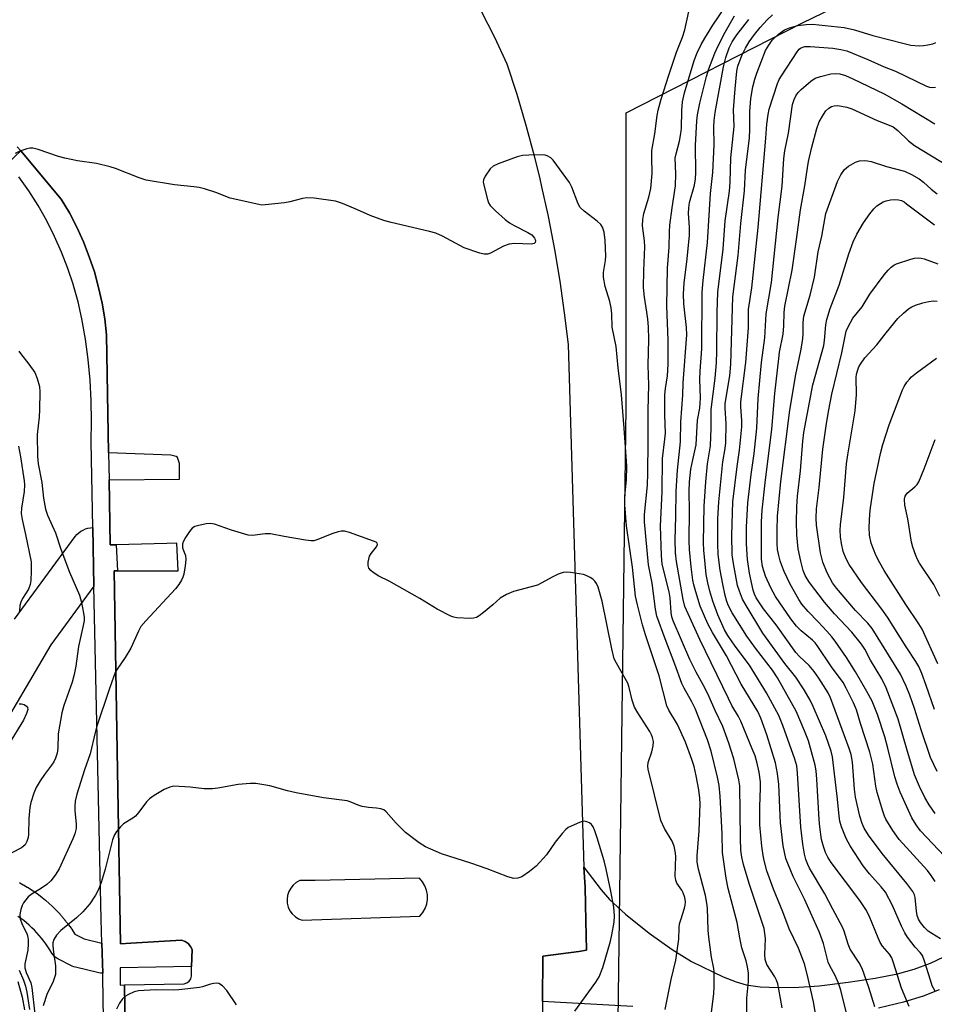
# Model space of a CAD drawing. Units: inches. Extents: x 1261761 to 1267761, y 481455 to 485455.
# Drawn here: x 1262448 to 1262695, y 484194 to 484460 of the extents above; entities that cross this region are included whole.
import ezdxf

# ---------------------------------------------------------------- set-up
doc = ezdxf.new("R2010")
doc.units = ezdxf.units.IN
doc.header["$MEASUREMENT"] = 0
for name, color, linetype in [('NTRL-Trees', 3, 'Continuous'), ('TRANS-Non Street Sidewalk', 7, 'Continuous'), ('TRANS-Parking Lot', 4, 'Continuous'), ('Undefined', 1, 'Continuous')]:
    doc.layers.add(name, color=color, linetype=linetype)

msp = doc.modelspace()

# ---------------------------------------------------------------- linework, layer by layer
at = {"layer": 'NTRL-Trees'}
msp.add_lwpolyline([(1262695.63, 483530.65), (1262674.8, 483541.94), (1262651.36, 483569.72), (1262628.36, 483592.35), (1262565.13, 483694.56), (1262529.59, 483762.28), (1262508.21, 483797.58), (1262509.42, 483843.69), (1262523.98, 483881.91), (1262548.41, 483913.42), (1262561.52, 483930.33), (1262582.23, 483954.72), (1262595.57, 484007.5), (1262598.81, 484039.59), (1262604.93, 484100.27), (1262608.88, 484155.14), (1262611.49, 484355.66), (1262611.49, 484435.17), (1262659.18, 484459.47), (1262689.56, 484474.23), (1262701.68, 484490.18)], dxfattribs=at)
at = {"layer": 'TRANS-Non Street Sidewalk'}
for points in [[(1262444.53, 484421.6), (1262447.88, 484424.85), (1262458.85, 484411.81), (1262461.05, 484408.07), (1262463.05, 484404.22), (1262464.85, 484400.27), (1262466.43, 484396.24), (1262467.8, 484392.12), (1262468.95, 484387.94), (1262469.88, 484383.7), (1262470.59, 484379.42), (1262471.07, 484375.11), (1262471.63, 484343.23), (1262471.76, 484335.95), (1262472.07, 484318.35), (1262473.71, 484318.39), (1262474.04, 484311.37), (1262473.12, 484311.37), (1262474.05, 484257.38), (1262474.85, 484210.51), (1262477.63, 484210.67), (1262491.38, 484211.48), (1262492.32, 484211.14), (1262493.14, 484210.57), (1262493.79, 484209.82), (1262494.24, 484208.93), (1262494.09, 484204.4), (1262474.78, 484204.02), (1262474.78, 484199.33), (1262475.98, 484199.39), (1262477.03, 484127.42)], [(1262470.91, 484150.53), (1262470.08, 484201.47), (1262470.05, 484202.58), (1262469.81, 484210.72), (1262469.63, 484217.17), (1262467.67, 484307.1), (1262467.67, 484307.16), (1262467.37, 484323.02), (1262466.92, 484346.17), (1262467.03, 484351.74), (1262466.93, 484357.32), (1262466.62, 484362.89), (1262466.1, 484368.44), (1262465.38, 484373.97), (1262464.45, 484379.47), (1262463.4, 484384.06), (1262462.17, 484388.44), (1262462.13, 484388.59), (1262460.64, 484393.05), (1262458.94, 484397.44), (1262457.03, 484401.73), (1262454.92, 484405.94), (1262452.61, 484410.04), (1262450.11, 484414.02), (1262447.41, 484417.87)], [(1262446.21, 484298.22), (1262462.65, 484320.58), (1262463.09, 484321.12), (1262463.59, 484321.59), (1262464.15, 484322.01), (1262464.74, 484322.36), (1262465.37, 484322.64), (1262466.04, 484322.85), (1262466.72, 484322.98), (1262467.37, 484323.02), (1262467.67, 484307.16), (1262456.05, 484291.35), (1262440.15, 484264.49)], [(1262613.37, 484193.54), (1262588.94, 484194.89), (1262589.03, 484207.13), (1262598.72, 484208.47), (1262600.81, 484208.76), (1262600.72, 484212.78), (1262600.63, 484216.7), (1262600.53, 484221.18), (1262600.42, 484225.86), (1262600.12, 484231.18), (1262604.8, 484225.11), (1262607.01, 484222.5), (1262611.38, 484218.49), (1262617.77, 484213.39), (1262623.96, 484208.98), (1262629.22, 484205.75), (1262637.76, 484201.57), (1262641.24, 484200.19), (1262644, 484199.39), (1262647.77, 484198.89), (1262652.59, 484198.69), (1262658.24, 484198.79), (1262663.7, 484199.17), (1262671.54, 484200.11), (1262678.87, 484201.23), (1262684.9, 484202.43), (1262689.4, 484203.64), (1262693.75, 484205.31), (1262699.27, 484207.87)], [(1262447.52, 484227.04), (1262447.63, 484226.98), (1262448.59, 484226.46), (1262448.68, 484226.41), (1262449.64, 484225.85), (1262449.74, 484225.78), (1262450.67, 484225.2), (1262450.77, 484225.13), (1262451.68, 484224.52), (1262451.78, 484224.45), (1262452.67, 484223.81), (1262452.77, 484223.73), (1262453.63, 484223.07), (1262453.73, 484222.99), (1262454.59, 484222.28), (1262454.67, 484222.22), (1262455.49, 484221.5), (1262455.59, 484221.41), (1262456.39, 484220.67), (1262456.48, 484220.58), (1262457.25, 484219.81), (1262457.34, 484219.73), (1262458.09, 484218.93), (1262458.17, 484218.84), (1262458.9, 484218.03), (1262458.98, 484217.93), (1262459.69, 484217.09), (1262459.76, 484217), (1262460.44, 484216.14), (1262460.52, 484216.04), (1262461.16, 484215.16), (1262461.24, 484215.06), (1262461.86, 484214.16), (1262461.93, 484214.06), (1262462.53, 484213.12), (1262465, 484211.87), (1262469.81, 484210.72), (1262470.05, 484202.58), (1262469.49, 484202.61), (1262469.01, 484202.69), (1262462.7, 484204.19), (1262462.26, 484204.32), (1262461.84, 484204.5), (1262457.93, 484206.46), (1262457.45, 484206.74), (1262457.01, 484207.1), (1262456.62, 484207.51), (1262456.3, 484207.97), (1262455.76, 484208.86), (1262455.25, 484209.66), (1262454.69, 484210.46), (1262454.12, 484211.24), (1262453.51, 484212.01), (1262452.9, 484212.74), (1262452.24, 484213.47), (1262451.58, 484214.17), (1262450.89, 484214.85), (1262450.18, 484215.51), (1262449.44, 484216.16), (1262448.7, 484216.77), (1262447.95, 484217.35), (1262447.15, 484217.92)], [(1262696.13, 484198.08), (1262691.78, 484196.32), (1262686.46, 484194.71), (1262679.76, 484193.14)]]:
    msp.add_lwpolyline(points, dxfattribs=at)
at = {"layer": 'TRANS-Parking Lot'}
for points in [[(1262572.33, 484462.64, 0), (1262575.9, 484455.55, 0), (1262579.28, 484448.36, 0), (1262581.94, 484440.14, 0), (1262584.4, 484431.84, 0), (1262586.65, 484423.5, 0), (1262588.16, 484417.31, 0), (1262588.69, 484415.1, 0), (1262590.33, 484407.58, 0), (1262590.53, 484406.65, 0), (1262592.17, 484398.16, 0), (1262593.59, 484389.63, 0), (1262594.8, 484381.07, 0), (1262595.81, 484372.48, 0), (1262596.27, 484357.42, 0), (1262600.12, 484231.18, 0), (1262600.42, 484225.86, 0), (1262600.53, 484221.18, 0), (1262600.63, 484216.7, 0), (1262600.72, 484212.78, 0), (1262600.81, 484208.76, 0), (1262598.72, 484208.47, 0), (1262589.03, 484207.13, 0), (1262588.94, 484194.89, 0), (1262588.82, 484178.39, 0)], [(1262477.03, 484127.42, 0), (1262475.98, 484199.39, 0), (1262492.06, 484199.69, 0), (1262492.8, 484199.92, 0), (1262493.41, 484200.39, 0), (1262493.83, 484201.04, 0), (1262494.01, 484201.79, 0), (1262494.09, 484204.4, 0), (1262494.24, 484208.93, 0), (1262493.79, 484209.82, 0), (1262493.14, 484210.57, 0), (1262492.32, 484211.14, 0), (1262491.38, 484211.48, 0), (1262477.63, 484210.67, 0), (1262474.85, 484210.51, 0), (1262474.05, 484257.38, 0), (1262473.12, 484311.37, 0), (1262474.04, 484311.37, 0), (1262490.4, 484311.37, 0), (1262490.1, 484318.8, 0), (1262487.37, 484318.73, 0), (1262473.71, 484318.39, 0), (1262472.07, 484318.35, 0), (1262471.76, 484335.95, 0), (1262490.81, 484336.07, 0), (1262490.85, 484340.38, 0), (1262490.29, 484341.97, 0), (1262489.89, 484342.22, 0), (1262488.43, 484342.57, 0), (1262471.63, 484343.23, 0), (1262471.07, 484375.11, 0), (1262470.59, 484379.42, 0), (1262469.88, 484383.7, 0), (1262468.95, 484387.94, 0), (1262467.8, 484392.12, 0), (1262466.43, 484396.24, 0), (1262464.85, 484400.27, 0), (1262463.05, 484404.22, 0), (1262461.05, 484408.07, 0), (1262458.85, 484411.81, 0), (1262447.88, 484424.85, 0), (1262446.96, 484425.94, 0)]]:
    msp.add_polyline3d(points, dxfattribs=at)
msp.add_polyline3d([(1262522.95, 484217.27, 0), (1262523.95, 484216.87, 0), (1262555.8, 484218, 0), (1262556.6, 484218.98, 0), (1262557.22, 484220.08, 0), (1262557.64, 484221.27, 0), (1262557.84, 484222.52, 0), (1262557.83, 484223.78, 0), (1262557.59, 484225.02, 0), (1262557.15, 484226.21, 0), (1262556.51, 484227.29, 0), (1262555.69, 484228.25, 0), (1262527.51, 484227.66, 0), (1262523.31, 484227.58, 0), (1262522.37, 484227.06, 0), (1262521.54, 484226.38, 0), (1262520.86, 484225.56, 0), (1262520.34, 484224.62, 0), (1262520, 484223.6, 0), (1262519.87, 484222.54, 0), (1262519.93, 484221.47, 0), (1262520.19, 484220.43, 0), (1262520.64, 484219.46, 0), (1262521.27, 484218.59, 0), (1262522.05, 484217.85, 0)], close=True, dxfattribs=at)
at = {"layer": 'Undefined'}
for points, elevation in [([(1262644.18, 484190.94), (1262644.18, 484195.83), (1262644.6, 484200.34), (1262644.56, 484202.59), (1262644.31, 484204.24), (1262643.92, 484205.86), (1262642.8, 484209.38), (1262642.22, 484212.16), (1262641.53, 484216.25), (1262639.11, 484225.5), (1262638.56, 484228.26), (1262637.58, 484235.22), (1262637.47, 484240.23), (1262636.94, 484250.43), (1262636.64, 484253.27), (1262636.21, 484255.56), (1262634.53, 484262.55), (1262633.51, 484265.67), (1262630.21, 484274.08), (1262629.3, 484275.93), (1262627.17, 484279.57), (1262626.54, 484280.83), (1262624.72, 484286.13), (1262622.07, 484292.98), (1262619.83, 484299.05), (1262619.44, 484300.93), (1262618.58, 484307.96), (1262617.54, 484312.98), (1262616.49, 484324.6), (1262616.49, 484326.57), (1262617.26, 484334.45), (1262617.4, 484337.7), (1262617.48, 484346.21), (1262617.44, 484354.73), (1262617.63, 484361.48), (1262617.48, 484366.92), (1262617.62, 484373.87), (1262617.55, 484377.31), (1262617.39, 484379.37), (1262617.16, 484381.26), (1262616.49, 484385.26), (1262616.23, 484387.95), (1262616.26, 484392.43), (1262616.57, 484398.89), (1262616.48, 484400.53), (1262615.98, 484404.57), (1262616, 484406.28), (1262616.28, 484407.9), (1262617.69, 484412.34), (1262618.21, 484414.72), (1262618.54, 484418.75), (1262618.44, 484423.12), (1262618.51, 484424.95), (1262619.24, 484429.44), (1262619.94, 484434.45), (1262620.2, 484435.81), (1262620.96, 484438.81), (1262623.03, 484445.31), (1262625.14, 484451.55), (1262626.75, 484455.6), (1262627.43, 484457.57), (1262628.45, 484462.55)], 248), ([(1262653.69, 484193.18), (1262652.83, 484198.29), (1262652.53, 484199.69), (1262652.19, 484200.67), (1262651.74, 484201.61), (1262649.58, 484204.87), (1262649.1, 484206.24), (1262649.01, 484207.61), (1262649.15, 484211.94), (1262649.04, 484213.32), (1262648.79, 484214.69), (1262644.8, 484226.84), (1262643.27, 484231.98), (1262642.79, 484233.94), (1262642.56, 484235.8), (1262642.43, 484238.94), (1262642.21, 484253.2), (1262641.95, 484254.81), (1262640.59, 484260.53), (1262639.29, 484264.75), (1262637.63, 484269.29), (1262635.55, 484273.6), (1262633.57, 484278.1), (1262632.35, 484280.49), (1262630.45, 484283.9), (1262628.78, 484287.39), (1262624.22, 484297.77), (1262623.87, 484298.88), (1262623.66, 484300.02), (1262623.4, 484304.04), (1262623.19, 484305.65), (1262621.26, 484313.09), (1262621.07, 484315.45), (1262620.79, 484323.44), (1262621.25, 484332.7), (1262621.35, 484341.72), (1262622.02, 484346.89), (1262622.16, 484348.5), (1262621.99, 484353.49), (1262622, 484358.92), (1262622.15, 484360.62), (1262622.66, 484364.01), (1262622.87, 484367.2), (1262622.92, 484373.69), (1262622.48, 484382.83), (1262622.71, 484393.14), (1262623.16, 484398.78), (1262623.23, 484402.92), (1262623.34, 484404.8), (1262623.92, 484409.41), (1262624.86, 484415.36), (1262624.94, 484418.64), (1262624.8, 484422.86), (1262625.01, 484424.07), (1262625.93, 484427.46), (1262626.33, 484429.5), (1262626.44, 484430.95), (1262626.54, 484435.74), (1262626.78, 484438.1), (1262627.34, 484440.58), (1262629.94, 484449.24), (1262630.72, 484451.35), (1262631.79, 484453.6), (1262632.76, 484455.33), (1262634.95, 484458.8), (1262638.21, 484463.6)], 250), ([(1262663.03, 484189.53), (1262662.17, 484194.8), (1262660.44, 484202.3), (1262659.69, 484205.1), (1262658.07, 484209.34), (1262655.6, 484214.54), (1262653.89, 484219.18), (1262651.31, 484225.28), (1262649.59, 484230.19), (1262648.83, 484232.99), (1262648.56, 484234.4), (1262648.23, 484236.91), (1262647.69, 484242.7), (1262647.69, 484247.66), (1262647.86, 484252.57), (1262647.8, 484254.33), (1262647.46, 484256.9), (1262646.87, 484259.66), (1262646.35, 484261.28), (1262645.61, 484263.21), (1262642.54, 484270.7), (1262641.92, 484271.92), (1262640.13, 484274.96), (1262639.22, 484276.79), (1262631.46, 484292.78), (1262627.4, 484301.69), (1262626.9, 484303.54), (1262625.17, 484313.88), (1262624.9, 484316.15), (1262624.76, 484319.7), (1262624.96, 484326.02), (1262625.05, 484332.83), (1262625.42, 484338.51), (1262626.24, 484346.24), (1262626.31, 484351.59), (1262626.81, 484358.79), (1262626.91, 484362.18), (1262627.9, 484375.12), (1262627.84, 484377.12), (1262627.08, 484383.49), (1262627.02, 484386.1), (1262627.24, 484389.19), (1262627.96, 484394.86), (1262628.61, 484402.01), (1262628.63, 484404.19), (1262628.38, 484407.94), (1262628.44, 484409.42), (1262628.65, 484410.87), (1262629.96, 484415.61), (1262630.27, 484417.26), (1262630.32, 484419.02), (1262630.24, 484426.33), (1262630.6, 484432.95), (1262630.78, 484434.56), (1262631.44, 484437.78), (1262633.2, 484444.97), (1262633.85, 484447.02), (1262635.48, 484451.23), (1262636.32, 484453.08), (1262638.25, 484456.93), (1262640.84, 484461.31)], 252), ([(1262671.03, 484192.08), (1262669.51, 484197.99), (1262668.91, 484199.88), (1262668.06, 484201.91), (1262666.6, 484204.52), (1262666.12, 484205.53), (1262664.89, 484210.55), (1262663.78, 484213.55), (1262659.72, 484222.55), (1262656.7, 484228.72), (1262655.19, 484232.2), (1262654.72, 484233.57), (1262653.98, 484236.98), (1262653.27, 484243.17), (1262653.12, 484245.15), (1262652.77, 484253.59), (1262652.42, 484256.52), (1262651.88, 484259.39), (1262649.55, 484266.96), (1262647.9, 484271.46), (1262647.08, 484273.34), (1262642.6, 484280.71), (1262638.61, 484288.31), (1262634.85, 484294.66), (1262633.6, 484297), (1262631.56, 484301.74), (1262630.33, 484305.61), (1262629.79, 484307.56), (1262629.55, 484308.84), (1262629.11, 484312.41), (1262628.64, 484317.12), (1262628.56, 484319.54), (1262628.66, 484327.51), (1262628.52, 484332.79), (1262628.62, 484335.4), (1262629.05, 484338.81), (1262629.53, 484341.32), (1262630.44, 484345.35), (1262630.78, 484352.01), (1262631.4, 484355.27), (1262631.57, 484356.66), (1262631.6, 484358.1), (1262631.48, 484363.06), (1262631.56, 484365.28), (1262631.97, 484371.37), (1262632.07, 484386.68), (1262632.31, 484389.81), (1262633.52, 484400.12), (1262634.3, 484413.34), (1262634.96, 484419), (1262635.29, 484426.47), (1262635.2, 484431.31), (1262635.28, 484433.03), (1262635.58, 484435.25), (1262637.8, 484447.52), (1262638.43, 484450.09), (1262639.34, 484452.73), (1262640.18, 484454.33), (1262641.44, 484456.17), (1262644.64, 484460.37)], 254), ([(1262678.72, 484193.49), (1262677.16, 484198.67), (1262675.32, 484203.84), (1262674.5, 484205.36), (1262672.1, 484209.1), (1262671.56, 484210.4), (1262670.47, 484213.95), (1262670, 484215.01), (1262667.36, 484219.83), (1262665.2, 484223.98), (1262661.12, 484230.92), (1262660.59, 484231.97), (1262660.07, 484233.32), (1262659.73, 484234.76), (1262659.3, 484237.41), (1262658.77, 484242.08), (1262657.84, 484256.67), (1262657.63, 484258.66), (1262657.14, 484260.44), (1262653.89, 484269.53), (1262652.78, 484272.19), (1262649.42, 484278.39), (1262644.85, 484285.86), (1262641.02, 484290.97), (1262639, 484293.83), (1262638.15, 484295.38), (1262636.34, 484299.4), (1262634.91, 484303.12), (1262634.1, 484305.85), (1262633.57, 484308.11), (1262633.19, 484310.38), (1262632.77, 484314.2), (1262632.51, 484316.82), (1262632.4, 484318.98), (1262632.57, 484328.78), (1262633.02, 484335.41), (1262633.51, 484340.26), (1262634.35, 484345.16), (1262634.54, 484349.86), (1262634.48, 484354.91), (1262635.61, 484363.37), (1262635.95, 484367.59), (1262636.05, 484370.7), (1262636.1, 484381.13), (1262636.33, 484386.68), (1262637.72, 484398.3), (1262638.3, 484405.93), (1262639.43, 484413.95), (1262639.6, 484416.38), (1262639.82, 484422.98), (1262640.68, 484431.43), (1262640.57, 484435.93), (1262640.95, 484441.59), (1262641.48, 484446.39), (1262641.74, 484447.71), (1262642.04, 484448.76), (1262642.87, 484450.83), (1262643.79, 484452.59), (1262644.8, 484454.28), (1262646.21, 484456.33), (1262647.76, 484458.24), (1262649.67, 484460.28), (1262651.11, 484461.6)], 256), ([(1262688.02, 484193.6), (1262685.93, 484198.53), (1262683.82, 484205.4), (1262683.3, 484206.74), (1262682.66, 484207.73), (1262680.85, 484209.9), (1262680.22, 484210.82), (1262679.6, 484212.16), (1262677.24, 484218.11), (1262676.35, 484219.78), (1262674.64, 484222.19), (1262666.93, 484232.53), (1262666, 484233.97), (1262665.38, 484235.22), (1262664.85, 484236.82), (1262664.35, 484238.72), (1262663.89, 484242.1), (1262663.7, 484244.08), (1262663.1, 484255), (1262662.9, 484257.27), (1262662.58, 484258.8), (1262661.66, 484262.42), (1262660.77, 484265.36), (1262659.71, 484268.06), (1262657.44, 484273.41), (1262652.42, 484282.37), (1262651.04, 484284.47), (1262646.47, 484290.41), (1262644.13, 484293.64), (1262640.22, 484299.95), (1262639.17, 484301.9), (1262638.74, 484303.05), (1262638.32, 484304.66), (1262637.64, 484307.72), (1262636.93, 484311.55), (1262636.4, 484315.7), (1262636.28, 484318.64), (1262636.32, 484325.38), (1262636.57, 484329.98), (1262637.68, 484340.79), (1262638.27, 484344.38), (1262638.43, 484345.96), (1262638.52, 484351.19), (1262638.29, 484355.28), (1262638.31, 484356.53), (1262639.53, 484364.07), (1262639.83, 484367.19), (1262640.32, 484385.36), (1262641.79, 484396.57), (1262642.55, 484405.25), (1262643.48, 484414.02), (1262643.77, 484419.62), (1262644.82, 484428.39), (1262644.97, 484430.64), (1262644.95, 484435.48), (1262645.24, 484438.98), (1262645.77, 484442.14), (1262646.34, 484444.25), (1262646.88, 484445.87), (1262649.23, 484451.95), (1262650.05, 484453.43), (1262651.01, 484454.76), (1262652.72, 484456.38), (1262654.35, 484457.52), (1262655.69, 484458.12), (1262657.96, 484458.71), (1262660.2, 484459.04), (1262661.92, 484459.1), (1262670.45, 484458.21), (1262673.2, 484457.53), (1262678.17, 484456), (1262686.65, 484453.83), (1262688.5, 484453.46), (1262690.73, 484453.27), (1262691.86, 484453.3), (1262693.02, 484453.48), (1262694.44, 484453.82), (1262695.23, 484454.14)], 258), ([(1262695.02, 484197.7), (1262694.27, 484199.19), (1262693.74, 484200.67), (1262692.2, 484205.78), (1262691.58, 484207.31), (1262691.02, 484208.15), (1262689.65, 484209.63), (1262688.75, 484210.73), (1262687.56, 484212.34), (1262686.83, 484213.5), (1262685.94, 484215.27), (1262683.55, 484220.86), (1262681.59, 484224.45), (1262680.44, 484225.95), (1262677.31, 484229.4), (1262675.55, 484231.58), (1262672.09, 484236.96), (1262670.97, 484238.97), (1262669.7, 484242.14), (1262669.24, 484243.66), (1262669.06, 484244.99), (1262668.68, 484249.59), (1262667.3, 484261.03), (1262666.91, 484262.6), (1262665.49, 484266.68), (1262662.1, 484274.63), (1262661.23, 484276.34), (1262659.61, 484279.2), (1262657.35, 484282.61), (1262654.42, 484286.3), (1262648.5, 484294.46), (1262643.97, 484301.92), (1262642.99, 484303.71), (1262642.17, 484305.8), (1262641.66, 484307.35), (1262640.5, 484313.3), (1262640.22, 484315.67), (1262640.06, 484321), (1262640.39, 484329.98), (1262641.54, 484339.57), (1262642.17, 484343.92), (1262642.78, 484350.21), (1262642.8, 484351.96), (1262642.53, 484355.63), (1262642.5, 484357.03), (1262643.84, 484367.62), (1262644.57, 484376.99), (1262644.61, 484381.99), (1262645.49, 484387.86), (1262647.2, 484404.16), (1262649.3, 484428.28), (1262649.53, 484432.07), (1262649.87, 484434.7), (1262650.16, 484436.14), (1262652.46, 484443.04), (1262652.9, 484444.11), (1262653.48, 484445.14), (1262657.72, 484451.63), (1262658.28, 484452.3), (1262658.63, 484452.59), (1262659.28, 484452.92), (1262659.82, 484453.05), (1262661.25, 484453.06), (1262667.36, 484452.58), (1262669.57, 484452.25), (1262671.2, 484451.85), (1262676.86, 484449.57), (1262681.27, 484447.57), (1262684.31, 484446.37), (1262692.73, 484442.35), (1262693.53, 484442.06), (1262694.36, 484441.96), (1262695.18, 484442.03)], 260), ([(1262696.52, 484211.81), (1262694.12, 484213.29), (1262693.19, 484213.96), (1262692.12, 484214.95), (1262691.08, 484216.24), (1262690.52, 484217.19), (1262690.17, 484218.17), (1262689.97, 484219.34), (1262689.62, 484222.98), (1262689.42, 484223.71), (1262689.01, 484224.61), (1262687.42, 484226.77), (1262680.72, 484234.91), (1262676.99, 484239.84), (1262675.84, 484241.75), (1262675.31, 484243.05), (1262674.71, 484244.99), (1262673.53, 484250.16), (1262673.26, 484252.31), (1262672.71, 484259.62), (1262672.33, 484261.64), (1262671.81, 484263.31), (1262666.77, 484277), (1262666.11, 484278.31), (1262664.89, 484280.33), (1262663.64, 484282.31), (1262662.38, 484284.12), (1262661.02, 484285.73), (1262658.38, 484288.14), (1262657.38, 484289.23), (1262652.07, 484296.7), (1262648.65, 484301.04), (1262646.71, 484304), (1262646.23, 484305.02), (1262645.88, 484306.09), (1262644.88, 484310.69), (1262644.33, 484314.38), (1262644.08, 484318.66), (1262644.09, 484323.16), (1262644.4, 484329.67), (1262645.3, 484337.36), (1262646.08, 484343.06), (1262646.84, 484349.91), (1262647.23, 484357.92), (1262648.15, 484367.62), (1262649.02, 484374.33), (1262649.37, 484380.84), (1262650.78, 484389.26), (1262652.61, 484406.87), (1262653.69, 484415.35), (1262654.18, 484422.81), (1262654.38, 484424.82), (1262655.39, 484429.64), (1262656.51, 484437.37), (1262656.9, 484438.73), (1262657.39, 484439.75), (1262658.02, 484440.65), (1262658.81, 484441.47), (1262661.47, 484443.68), (1262662.64, 484444.47), (1262664.01, 484444.96), (1262666.87, 484445.66), (1262667.98, 484445.77), (1262669.27, 484445.67), (1262670.77, 484445.19), (1262672.81, 484444.3), (1262681.29, 484440.23), (1262686.01, 484437.59), (1262694.92, 484432.15)], 262), ([(1262695.04, 484227.36), (1262693.96, 484228.98), (1262692.93, 484230.3), (1262685.35, 484238.69), (1262683.64, 484241.15), (1262681.75, 484244.17), (1262681.35, 484245.04), (1262680.86, 484246.38), (1262679.35, 484251.41), (1262679.02, 484253.13), (1262678.19, 484259.04), (1262677.36, 484262.35), (1262674.83, 484270.06), (1262673.74, 484273.75), (1262672.99, 484275.64), (1262670.99, 484279.63), (1262670.14, 484281.11), (1262667.05, 484285.39), (1262663.13, 484291.17), (1262662.59, 484291.85), (1262661.93, 484292.54), (1262658.79, 484295.11), (1262657.6, 484296.34), (1262656.02, 484298.38), (1262651.88, 484304.42), (1262650.65, 484306.7), (1262649.15, 484309.85), (1262648.38, 484312.47), (1262648.15, 484314.48), (1262648.12, 484324.53), (1262648.29, 484327.77), (1262649.06, 484335.14), (1262650.93, 484349.65), (1262651.72, 484359.27), (1262652.75, 484368.73), (1262653, 484370.44), (1262653.98, 484375.34), (1262654.13, 484377.51), (1262654.21, 484381.14), (1262654.37, 484382.84), (1262656.38, 484392.59), (1262657.61, 484400.92), (1262658.68, 484408.93), (1262659.86, 484415.37), (1262660.52, 484420.27), (1262660.82, 484421.96), (1262661.7, 484425.86), (1262663.03, 484430.85), (1262663.7, 484432.73), (1262664.84, 484434.72), (1262665.52, 484435.64), (1262666.31, 484436.38), (1262666.99, 484436.8), (1262667.76, 484437.03), (1262668.62, 484437.08), (1262669.77, 484436.96), (1262671.17, 484436.64), (1262672.5, 484436.19), (1262679.39, 484433.05), (1262682.63, 484431.82), (1262683.67, 484431.31), (1262684.92, 484430.36), (1262687.83, 484427.56), (1262689.5, 484426.27), (1262701.13, 484419.17)], 264), ([(1262634.55, 484192.01), (1262635.26, 484196.99), (1262635.34, 484199), (1262635.35, 484202.92), (1262635.24, 484203.79), (1262634.58, 484206.91), (1262633.86, 484212.29), (1262633.72, 484214.22), (1262633.5, 484220.12), (1262633.35, 484221.52), (1262632.93, 484223.53), (1262631.05, 484230.69), (1262630.75, 484232.54), (1262630.76, 484234.32), (1262631.25, 484241.02), (1262631.54, 484248.3), (1262631.45, 484249.87), (1262631.17, 484252.11), (1262630.47, 484255.95), (1262629.89, 484258.42), (1262629.31, 484260.32), (1262627.54, 484264.99), (1262625.36, 484269.77), (1262623.08, 484273.62), (1262622.55, 484274.82), (1262620.47, 484282.95), (1262616.78, 484294.03), (1262615.98, 484296.71), (1262614.55, 484302.14), (1262614.07, 484304.52), (1262613.28, 484312.3), (1262611.64, 484323.46), (1262611.2, 484329.14), (1262611.13, 484331.47), (1262611.58, 484335.92), (1262611.67, 484339.62), (1262611.01, 484349.85), (1262610.23, 484358.88), (1262609.4, 484366.2), (1262608.84, 484371.95), (1262607.78, 484377.21), (1262607.67, 484380.76), (1262607.48, 484382.44), (1262607.12, 484384.09), (1262605.84, 484388.16), (1262605.41, 484390.71), (1262605.44, 484391.99), (1262605.98, 484395.23), (1262606.06, 484396.39), (1262605.88, 484400.64), (1262605.58, 484402.87), (1262605.16, 484404.26), (1262604.7, 484404.94), (1262603.65, 484405.87), (1262600.16, 484408.53), (1262599.13, 484409.52), (1262598.57, 484410.55), (1262596.86, 484415.03), (1262596.18, 484416.34), (1262591.78, 484422.34), (1262591.17, 484422.96), (1262590.18, 484423.52), (1262589.64, 484423.69), (1262588.79, 484423.8), (1262585.24, 484423.72), (1262583.48, 484423.6), (1262582.09, 484423.24), (1262576.89, 484421.33), (1262575.6, 484420.72), (1262574.77, 484419.96), (1262573.46, 484418.04), (1262572.98, 484417.03), (1262572.9, 484416.5), (1262572.94, 484415.95), (1262574.06, 484411.67), (1262574.36, 484410.84), (1262574.78, 484410.1), (1262576.21, 484408.67), (1262578.86, 484406.33), (1262580, 484405.42), (1262581.27, 484404.67), (1262584.99, 484402.75), (1262585.99, 484402.11), (1262586.71, 484401.29), (1262586.94, 484400.85), (1262587.04, 484400.43), (1262586.95, 484400.09), (1262586.68, 484399.85), (1262586.33, 484399.71), (1262585.81, 484399.63), (1262581.36, 484399.77), (1262579.92, 484399.67), (1262578.35, 484399.06), (1262574.82, 484397.22), (1262574.18, 484396.97), (1262573.7, 484396.91), (1262573.15, 484396.96), (1262572.02, 484397.24), (1262567.77, 484398.63), (1262561.85, 484401.82), (1262560.07, 484402.57), (1262558.4, 484403.05), (1262548, 484405.51), (1262545.99, 484406.05), (1262542.36, 484407.4), (1262538.87, 484408.94), (1262534.88, 484410.59), (1262532.98, 484411.23), (1262527.23, 484412.04), (1262525.23, 484412.17), (1262524.06, 484411.98), (1262520.59, 484411.1), (1262519.14, 484410.83), (1262513.94, 484410.22), (1262513.07, 484410.21), (1262512.21, 484410.31), (1262504.5, 484412.05), (1262500.62, 484413.55), (1262497.52, 484414.58), (1262496.1, 484414.98), (1262494.66, 484415.17), (1262489.41, 484415.65), (1262481.77, 484416.94), (1262479.86, 484417.57), (1262473.51, 484420.08), (1262472.11, 484420.52), (1262468.37, 484421.47), (1262463.24, 484422.16), (1262459.83, 484422.91), (1262458.14, 484423.36), (1262452.58, 484425.19), (1262451.19, 484425.56), (1262450.37, 484425.59), (1262449.56, 484425.41), (1262447.69, 484424.74), (1262446.39, 484424.18)], 246), ([(1262699.21, 484232.48), (1262691.09, 484241.07), (1262689.91, 484242.63), (1262688.75, 484244.58), (1262685.57, 484251.5), (1262684.73, 484253.62), (1262684.16, 484255.61), (1262682.26, 484263.41), (1262681.4, 484266.44), (1262679.49, 484272.51), (1262678.01, 484276.08), (1262676.62, 484278.67), (1262673.52, 484284.02), (1262671.06, 484287.89), (1262667.99, 484292.3), (1262667.11, 484293.5), (1262665.79, 484295.02), (1262663.46, 484297.55), (1262660.72, 484300.32), (1262659.05, 484302.32), (1262658.22, 484303.54), (1262655.87, 484307.7), (1262654.23, 484311.19), (1262653.57, 484312.75), (1262653.11, 484314.06), (1262652.75, 484315.43), (1262652.46, 484317.12), (1262652.35, 484318.73), (1262652.33, 484322.29), (1262652.41, 484326.11), (1262653.36, 484335.44), (1262655.73, 484354.74), (1262657.36, 484364.42), (1262658.73, 484370.78), (1262659.15, 484373.37), (1262659.34, 484375.1), (1262659.39, 484378.48), (1262659.56, 484380.19), (1262661.24, 484385.81), (1262662.44, 484390.69), (1262663.46, 484397.58), (1262664.42, 484401.8), (1262665.51, 484407.93), (1262668.64, 484416.57), (1262669.58, 484418.36), (1262670.54, 484419.79), (1262671.59, 484420.68), (1262673.53, 484421.78), (1262674.59, 484422.12), (1262676, 484422.25), (1262676.76, 484422.19), (1262677.76, 484421.97), (1262681.9, 484420.64), (1262686.78, 484419.32), (1262688.68, 484418.48), (1262690.76, 484417.33), (1262691.88, 484416.43), (1262693.97, 484414.53), (1262695.6, 484413.25)], 266), ([(1262695.06, 484245.76), (1262694.19, 484246.92), (1262693.41, 484248.11), (1262692.28, 484250.08), (1262690.8, 484253.01), (1262689.47, 484256.14), (1262687.38, 484263.09), (1262685.08, 484271.19), (1262681.8, 484279.67), (1262680.61, 484282.15), (1262677.61, 484287.2), (1262676.05, 484290.12), (1262675.16, 484291.49), (1262672.53, 484294.77), (1262667.88, 484299.74), (1262665.09, 484302.89), (1262661.07, 484308.2), (1262660.42, 484309.14), (1262659.91, 484310.07), (1262659.41, 484311.4), (1262658.72, 484313.91), (1262658, 484317.27), (1262657.63, 484321.05), (1262657.56, 484324.46), (1262657.64, 484328.64), (1262657.84, 484331.47), (1262658.66, 484338.39), (1262659.3, 484346.34), (1262659.59, 484348.71), (1262662.01, 484361.59), (1262664.91, 484372.26), (1262665.12, 484373.58), (1262665.53, 484377.86), (1262665.78, 484379.26), (1262666.69, 484382.28), (1262669.08, 484388.54), (1262671.74, 484397.04), (1262672.92, 484400.29), (1262673.91, 484402.33), (1262675.72, 484405.37), (1262677.36, 484407.81), (1262678.44, 484409.19), (1262679.32, 484409.95), (1262680.27, 484410.62), (1262681.03, 484411.05), (1262681.83, 484411.33), (1262682.94, 484411.58), (1262684.07, 484411.72), (1262685.14, 484411.64), (1262685.91, 484411.42), (1262686.64, 484411.04), (1262687.32, 484410.57), (1262694.82, 484404.87)], 268), ([(1262695.59, 484257.06), (1262693.82, 484260.9), (1262691.26, 484268.38), (1262689.45, 484274.11), (1262688.18, 484277.72), (1262687.19, 484280.18), (1262685.65, 484283.36), (1262678.06, 484295.71), (1262676.86, 484297.17), (1262673.55, 484300.59), (1262668.36, 484306.63), (1262667.31, 484308.08), (1262665.82, 484310.82), (1262664.68, 484313.69), (1262664.03, 484316.16), (1262662.98, 484323.69), (1262662.84, 484325.59), (1262662.97, 484328.07), (1262663.67, 484333.84), (1262664.7, 484344.22), (1262665.65, 484351.15), (1262666.28, 484354.85), (1262667.13, 484359.05), (1262669.86, 484370.29), (1262671.03, 484376.14), (1262671.58, 484377.42), (1262672.82, 484379.58), (1262675.35, 484382.73), (1262677.43, 484386.14), (1262681.28, 484391.34), (1262682.3, 484392.64), (1262683.15, 484393.45), (1262683.85, 484393.96), (1262684.62, 484394.33), (1262688.46, 484395.59), (1262689.49, 484395.8), (1262690.52, 484395.89), (1262691.22, 484395.84), (1262692.08, 484395.64), (1262695.73, 484394.32)], 270), ([(1262694.83, 484273.87), (1262692.64, 484280.3), (1262691.41, 484283.61), (1262690.61, 484285.46), (1262689.81, 484286.85), (1262687.24, 484290.77), (1262682.17, 484298.78), (1262680.61, 484300.95), (1262675.14, 484308.13), (1262671.78, 484313), (1262670.97, 484314.59), (1262670.22, 484316.51), (1262669.7, 484318.74), (1262669.5, 484320.5), (1262669.41, 484322.28), (1262669.48, 484323.73), (1262670.4, 484331.13), (1262671.08, 484340.21), (1262671.42, 484342.7), (1262673.39, 484354.6), (1262673.81, 484359.01), (1262673.69, 484363.61), (1262673.82, 484364.48), (1262674.11, 484365.62), (1262674.43, 484366.44), (1262674.86, 484367.21), (1262676.04, 484368.86), (1262679.26, 484372.41), (1262681.78, 484375.63), (1262684.99, 484379.52), (1262686.51, 484381.02), (1262687.88, 484382.16), (1262688.75, 484382.71), (1262689.72, 484383.14), (1262691.67, 484383.74), (1262693.37, 484384.16), (1262694.48, 484384.28), (1262695.6, 484384.26)], 272), ([(1262447.41, 484370.74), (1262447.82, 484370.06), (1262450.12, 484367.23), (1262451.71, 484364.93), (1262452.34, 484363.36), (1262452.95, 484361.17), (1262453.1, 484359.72), (1262453, 484354.94), (1262452.91, 484352.85), (1262452.37, 484348.2), (1262452.4, 484342.25), (1262452.62, 484340.27), (1262453.58, 484335.22), (1262454.08, 484330.93), (1262454.63, 484328.02), (1262455.17, 484326.36), (1262457.3, 484321.59), (1262458.73, 484317.17), (1262461.03, 484310.99), (1262463.8, 484304.71), (1262464.31, 484302.74), (1262464.88, 484299.87), (1262465.03, 484298.72), (1262465.01, 484297.89), (1262464.8, 484296.55), (1262463.49, 484290.88), (1262462.79, 484285.56), (1262462.36, 484283.34), (1262461.76, 484281.2), (1262459.51, 484274.92), (1262458.98, 484272.97), (1262458.01, 484267.29), (1262457.93, 484263.4), (1262457.76, 484262.02), (1262457.33, 484260.7), (1262456.86, 484259.69), (1262456.23, 484258.76), (1262454.3, 484256.29), (1262453.16, 484254.57), (1262452.1, 484252.8), (1262451.45, 484251.21), (1262450.66, 484248.74), (1262450.33, 484247.35), (1262450.09, 484244.42), (1262450, 484240.05), (1262449.89, 484239.21), (1262449.56, 484238.17), (1262449.05, 484237.28), (1262448.58, 484236.8), (1262448.11, 484236.47), (1262440.53, 484232.55)], 246), ([(1262695.8, 484286.16), (1262691.49, 484295.56), (1262690.66, 484297.03), (1262687.15, 484302.23), (1262681.27, 484311.43), (1262680.07, 484313.48), (1262678.99, 484315.58), (1262677.77, 484318.84), (1262677.33, 484320.96), (1262677.22, 484323.15), (1262677.39, 484326.62), (1262677.58, 484328.35), (1262678.54, 484334.96), (1262680.3, 484343.03), (1262680.91, 484345.47), (1262682.58, 484350.79), (1262686.24, 484360.22), (1262686.68, 484361.12), (1262687.42, 484362.29), (1262688.08, 484363.18), (1262688.66, 484363.79), (1262690.02, 484364.87), (1262695.41, 484368.81)], 274), ([(1262447.29, 484345.07), (1262447.84, 484342.18), (1262448.84, 484335.65), (1262448.9, 484334.55), (1262448.78, 484332.81), (1262448.07, 484328.25), (1262447.99, 484326.84), (1262448.24, 484325.18), (1262449.21, 484321.17), (1262450.67, 484313.72), (1262450.74, 484311.24), (1262450.61, 484308.7), (1262450.47, 484307.6), (1262450.02, 484306.37), (1262448.41, 484303.86), (1262447.88, 484302.83), (1262447.69, 484302), (1262447.57, 484300.44)], 248), ([(1262696.32, 484304.37), (1262694.7, 484307.62), (1262690.85, 484313.43), (1262690.28, 484314.41), (1262689.81, 484315.47), (1262689.04, 484317.7), (1262688.68, 484319.12), (1262687.66, 484325.4), (1262686.86, 484329.07), (1262686.75, 484330.7), (1262686.92, 484331.47), (1262687.46, 484332.36), (1262689.58, 484333.99), (1262690.15, 484334.64), (1262690.6, 484335.37), (1262692.08, 484338.92), (1262695.03, 484346.82)], 276), ([(1262622.1, 484192.76), (1262623.68, 484200.84), (1262624.95, 484206.1), (1262625.77, 484211.73), (1262625.86, 484214.79), (1262625.98, 484215.88), (1262626.26, 484216.98), (1262627.34, 484220.1), (1262627.49, 484220.97), (1262627.53, 484221.85), (1262627.37, 484222.98), (1262626.94, 484224.32), (1262626.54, 484225.05), (1262625.21, 484226.91), (1262624.91, 484227.68), (1262624.81, 484228.82), (1262624.93, 484234.23), (1262624.76, 484235.59), (1262624.46, 484236.94), (1262623.92, 484238.22), (1262621.89, 484241.66), (1262620.93, 484243.84), (1262617.47, 484257.7), (1262617.39, 484258.52), (1262617.52, 484259.55), (1262618.45, 484262.36), (1262618.84, 484264.03), (1262618.9, 484265.16), (1262618.69, 484266.29), (1262618.4, 484267.01), (1262617.9, 484267.91), (1262614.7, 484272.93), (1262613.82, 484274.47), (1262613.13, 484276.41), (1262612.3, 484279.83), (1262611.95, 484280.94), (1262611.29, 484282.25), (1262608.89, 484286.34), (1262608.31, 484287.58), (1262607.64, 484290.25), (1262605.07, 484303.1), (1262604, 484306.93), (1262603.55, 484307.88), (1262603.1, 484308.51), (1262602.48, 484309.05), (1262601.76, 484309.5), (1262600.76, 484310.03), (1262599.96, 484310.32), (1262596.47, 484310.88), (1262595.32, 484310.97), (1262594.49, 484310.88), (1262593.19, 484310.4), (1262591.67, 484309.67), (1262588.6, 484307.95), (1262587.54, 484307.46), (1262581.07, 484305.75), (1262579.2, 484304.97), (1262577.49, 484303.91), (1262575.49, 484302.14), (1262572.98, 484300.08), (1262571.81, 484299.19), (1262571.08, 484298.75), (1262570.3, 484298.52), (1262569.46, 484298.46), (1262565.75, 484298.59), (1262564.92, 484298.77), (1262564.11, 484299.09), (1262560.44, 484300.94), (1262555.79, 484303.84), (1262547.43, 484308.49), (1262544.66, 484309.87), (1262543.19, 484310.88), (1262542.52, 484311.45), (1262541.99, 484312.07), (1262541.76, 484312.81), (1262541.8, 484313.64), (1262541.95, 484314.48), (1262542.2, 484315.3), (1262542.65, 484316.03), (1262544.07, 484317.84), (1262544.34, 484318.46), (1262544.25, 484318.8), (1262543.93, 484319.06), (1262543.23, 484319.38), (1262536.73, 484321.72), (1262535.36, 484322.01), (1262534.5, 484322.03), (1262533.65, 484321.91), (1262532.28, 484321.45), (1262527.93, 484319.7), (1262527.1, 484319.47), (1262526.26, 484319.41), (1262524.83, 484319.58), (1262519.06, 484320.57), (1262515.4, 484321.35), (1262513.93, 484321.31), (1262510.51, 484320.87), (1262509.39, 484320.94), (1262504.9, 484322.28), (1262500.3, 484323.9), (1262499.2, 484324.13), (1262498.05, 484324.04), (1262496.02, 484323.62), (1262494.92, 484323.27), (1262494.22, 484322.84), (1262493.5, 484322), (1262492.4, 484320.32), (1262491.85, 484319.34), (1262491.59, 484318.58), (1262491.64, 484317.58), (1262491.85, 484316.84), (1262492.42, 484315.43), (1262492.51, 484314.41), (1262492.34, 484312.7), (1262491.97, 484310.42), (1262491.75, 484309.59), (1262491.39, 484308.82), (1262490.63, 484307.59), (1262489.72, 484306.44), (1262481.7, 484297.82), (1262480.39, 484296.25), (1262479.7, 484295), (1262477.61, 484290.41), (1262476.08, 484287.9), (1262473.98, 484284.74), (1262473.55, 484283.98), (1262473.09, 484282.89), (1262471.79, 484279.25), (1262468.38, 484269.03), (1262467.98, 484267.62), (1262466.64, 484261.83), (1262465.12, 484257.5), (1262463.02, 484250.97), (1262462.65, 484249.06), (1262462.5, 484247.68), (1262462.53, 484246.54), (1262462.87, 484242.82), (1262462.84, 484241.65), (1262462.54, 484240.25), (1262461.99, 484238.9), (1262458.25, 484230.76), (1262457.23, 484229.04), (1262455.99, 484227.51), (1262454.92, 484226.57), (1262453.28, 484225.41), (1262450.98, 484224.05), (1262449.94, 484223.21), (1262449.23, 484222.43), (1262448.64, 484221.58), (1262448.29, 484220.86), (1262447.92, 484219.78), (1262447.68, 484218.4), (1262447.78, 484217.26), (1262448.2, 484216.04), (1262449.59, 484213.05), (1262449.85, 484212.21), (1262449.92, 484211.66), (1262449.92, 484210.53), (1262449.79, 484208.83), (1262449.02, 484205.09), (1262449, 484203.98), (1262449.37, 484202.71), (1262450.58, 484199.97), (1262450.93, 484198.66), (1262451.71, 484191.46)], 244), ([(1262447.51, 484275.36), (1262448.07, 484275.38), (1262448.82, 484275.18), (1262449.45, 484274.78), (1262449.72, 484274.42), (1262449.77, 484273.8), (1262449.45, 484272.75), (1262448.62, 484270.92), (1262444.73, 484264.63)], 248), ([(1262597.63, 484192.31), (1262603.33, 484200.12), (1262604.19, 484201.56), (1262605.2, 484204.12), (1262607.26, 484211.24), (1262607.65, 484212.93), (1262608.25, 484216.37), (1262608.38, 484218.11), (1262608.17, 484220.44), (1262607.39, 484224.73), (1262606.13, 484230.71), (1262605.57, 484232.97), (1262603.71, 484239.16), (1262603.1, 484241.06), (1262602.65, 484242.09), (1262602.19, 484242.72), (1262601.58, 484243.2), (1262600.88, 484243.51), (1262600.14, 484243.64), (1262599.62, 484243.57), (1262598.89, 484243.32), (1262595.89, 484241.92), (1262595.22, 484241.38), (1262594.22, 484240.28), (1262592.34, 484237.95), (1262589.96, 484234.55), (1262587.21, 484231.51), (1262585.41, 484230.07), (1262583.29, 484228.61), (1262582.27, 484228.22), (1262581.16, 484228.2), (1262579.54, 484228.64), (1262573.96, 484230.79), (1262569.55, 484232.35), (1262561.65, 484234.81), (1262557.3, 484236.71), (1262555.57, 484237.84), (1262551.88, 484240.63), (1262549.33, 484243.13), (1262546.65, 484246.18), (1262546, 484246.69), (1262545.21, 484246.99), (1262544.06, 484247.21), (1262541.9, 484247.39), (1262540.22, 484247.66), (1262539.13, 484247.94), (1262536.9, 484248.88), (1262536.08, 484249.12), (1262529.73, 484249.98), (1262522.36, 484251.36), (1262520.02, 484251.86), (1262515.2, 484253.18), (1262511.41, 484253.84), (1262509.94, 484253.85), (1262506.69, 484253.59), (1262501.15, 484252.55), (1262499.71, 484252.39), (1262497.45, 484252.42), (1262493.73, 484252.86), (1262489.29, 484253.08), (1262488.19, 484252.88), (1262486.64, 484252.21), (1262483.92, 484250.62), (1262482.7, 484249.72), (1262481.93, 484248.88), (1262479.83, 484246.11), (1262478.89, 484245.03), (1262478.22, 484244.5), (1262475.7, 484242.94), (1262474.89, 484242.17), (1262473.8, 484240.88), (1262473.21, 484239.92), (1262472.68, 484238.58), (1262470.7, 484230.66), (1262469.67, 484227.11), (1262468.9, 484225.23), (1262468.12, 484223.66), (1262466.57, 484221.35), (1262464.64, 484219.15), (1262462.95, 484217.5), (1262458.71, 484214.07), (1262457.6, 484212.86), (1262456.86, 484211.67), (1262456.61, 484210.75), (1262456.57, 484209.94), (1262456.74, 484208.23), (1262457.27, 484204.55), (1262457.33, 484203.37), (1262457.25, 484202.21), (1262456.97, 484201.13), (1262456.56, 484200.09), (1262455.03, 484197.03), (1262453.94, 484193.73)], 242), ([(1262447.44, 484203.42), (1262448.63, 484200.7), (1262449.15, 484199.09), (1262449.56, 484197.48), (1262450.23, 484192.75)], 246), ([(1262447.13, 484200.33), (1262448.27, 484196.1), (1262448.9, 484192.67)], 248), ([(1262506.19, 484193.99), (1262503.63, 484197.87), (1262502.39, 484199.15), (1262501.45, 484199.74), (1262500.91, 484199.85), (1262500.06, 484199.82), (1262499.22, 484199.62), (1262497.04, 484198.88), (1262496.2, 484198.69), (1262490.67, 484198.1), (1262489.2, 484198.01), (1262484.41, 484198.05), (1262479.71, 484197.76), (1262478.58, 484197.49), (1262476.98, 484196.81), (1262476, 484196.23), (1262475.4, 484195.64), (1262474.61, 484194.43), (1262473.78, 484192.88)], 240)]:
    msp.add_lwpolyline(points, dxfattribs=dict(at, elevation=elevation))

doc.saveas('drawing.dxf')
